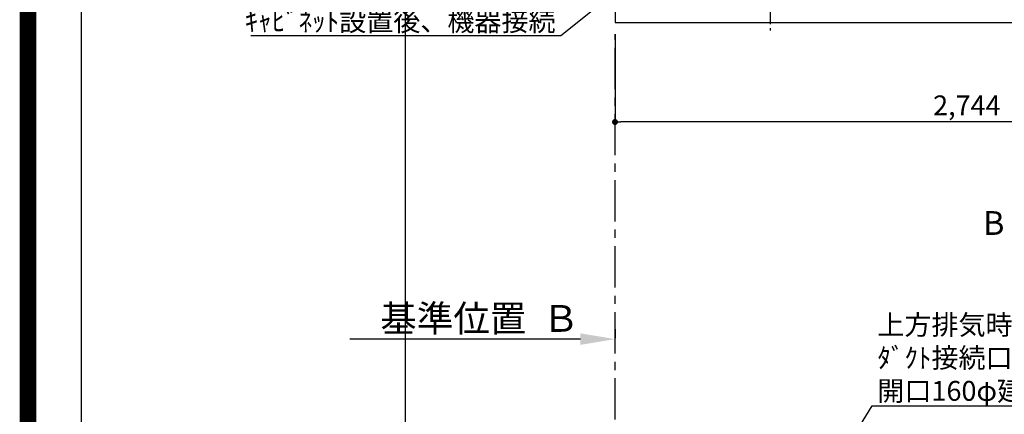
# Model space of a CAD drawing. Extents: x 55896 to 82369, y -22053 to -13183.
# Drawn here: x 69845 to 72826, y -16761 to -15566 of the extents above; entities that cross this region are included whole.
import ezdxf

# ---------------------------------------------------------------- set-up
doc = ezdxf.new("R2010")
doc.units = 0
doc.header["$LTSCALE"] = 50
doc.header["$MEASUREMENT"] = 0
doc.linetypes.add('CENTER', pattern=[2, 1.25, -0.25, 0.25, -0.25])
doc.layers.get('0').update_dxf_attribs({"linetype": 'CONTINUOUS'})
doc.layers.get('DEFPOINTS').update_dxf_attribs({"color": 146, "linetype": 'CONTINUOUS'})
for name, color, linetype in [('111-壁仕上', 3, 'CONTINUOUS'), ('126-甲板', 2, 'CONTINUOUS'), ('150-機器', 8, 'CONTINUOUS'), ('160-文字', 254, 'CONTINUOUS'), ('166-寸法B', 11, 'CONTINUOUS'), ('190-図面外枠', 5, 'CONTINUOUS')]:
    doc.layers.add(name, color=color, linetype=linetype)
doc.styles.add('KH001', font='txt')
doc.dimstyles.new('KH1xx030', dxfattribs={"dimscale": 30, "dimtxt": 2, "dimasz": 0.6, "dimexe": 0.3, "dimexo": 1.2, "dimgap": 0.5, "dimtad": 3, "dimdec": 1, "dimdsep": 46, "dimlunit": 6, "dimtxsty": 'KH001', "dimblk": 'DOT', "dimcen": 1, "dimdle": 1, "dimclrd": 256, "dimclre": 256, "dimclrt": 256, "dimadec": 0, "dimazin": 0, "dimtfac": 1, "dimtdec": 1, "dimtix": 1, "dimtmove": 2, "dimatfit": 3, "dimldrblk": 'CLOSEDBLANK', "dimfxl": 1, "dimtolj": 1, "dimtzin": 0, "dimlwd": -1, "dimlwe": -1, "dimarcsym": 0})

# ---------------------------------------------------------------- blocks, each defined once
blk = doc.blocks.new('A$C5D946DDC')
at = {"layer": '190-図面外枠'}
blk.add_line((271, 350.7), (271, 14349.3), dxfattribs=at)
at = {"layer": 'DEFPOINTS'}
blk.add_lwpolyline([(0, 0), (20790, 0), (20790, 14700), (0, 14700)], close=True, dxfattribs=at)
blk = doc.blocks.new('_Dot')
at = {"color": 0, "linetype": 'ByBlock', "lineweight": -2}
blk.add_line((-0.5, 0), (-1, 0), dxfattribs=at)
at = {"color": 0, "linetype": 'ByBlock', "const_width": 0.5}
blk.add_lwpolyline([(-0.25, 0, 1), (0.25, 0, 1)], format="xyb", close=True, dxfattribs=at)
blk = doc.blocks.new('*D78')
at = {"layer": '166-寸法B', "transparency": 16777216}
for p, q in [((71647.2, -15610.5), (71647.2, -15885.1)), ((74391.2, -15610.5), (74391.2, -15885.1)), ((74373.2, -15876.1), (71665.2, -15876.1))]:
    blk.add_line(p, q, dxfattribs=at)
at = {"layer": 'DEFPOINTS', "color": 0, "transparency": 16777216}
for p in [(71647.2, -15574.5), (74391.2, -15574.5), (71647.2, -15876.1)]:
    blk.add_point(p, dxfattribs=at)
at = {"layer": '166-寸法B', "transparency": 16777216, "xscale": 18, "yscale": 18, "zscale": 18, "rotation": 180}
blk.add_blockref('_Dot', (71647.2, -15876.1), dxfattribs=at)
at = {"layer": '166-寸法B', "transparency": 16777216, "xscale": 18, "yscale": 18, "zscale": 18}
blk.add_blockref('_Dot', (74391.2, -15876.1), dxfattribs=at)
at = {"layer": '166-寸法B', "transparency": 16777216, "insert": (73019.2, -15825.8), "char_height": 60, "attachment_point": 5, "style": 'KH001'}
blk.add_mtext('\\A1;2,744〈ﾜｰｸﾄｯﾌﾟ寸法〉', dxfattribs=at)
blk = doc.blocks.new('_ClosedBlank')
at = {"color": 0, "linetype": 'ByBlock', "lineweight": -2}
for p, q in [((-1, 0.167), (0, 0)), ((-1, 0.167), (-1, -0.167)), ((0, 0), (-1, -0.167))]:
    blk.add_line(p, q, dxfattribs=at)
blk = doc.blocks.new('*D82')
at = {"layer": '166-寸法B', "transparency": 16777216}
for p, q in [((71647.2, -16503.3), (71647.2, -16530.3)), ((71542.2, -16533.3), (70844.6, -16533.3))]:
    blk.add_line(p, q, dxfattribs=at)
blk.add_solid([(71542.2, -16550.8), (71542.2, -16515.8), (71647.2, -16533.3)], dxfattribs=at)
at = {"layer": 'DEFPOINTS', "color": 0, "transparency": 16777216}
for p in [(70853.6, -16533.3), (71647.2, -16533.3), (70853.6, -16726.4)]:
    blk.add_point(p, dxfattribs=at)
at = {"layer": '166-寸法B', "transparency": 16777216, "insert": (71237.6, -16470.8), "char_height": 81, "attachment_point": 5, "style": 'KH001'}
blk.add_mtext('\\A1;基準位置  Ｂ', dxfattribs=at)
blk = doc.blocks.new('_None')
blk = doc.blocks.new('HT-F6S_H2')
at = {"layer": '150-機器', "color": 161, "linetype": 'CENTER'}
blk.add_line((0, 309.8), (0, -271.9), dxfattribs=at)

msp = doc.modelspace()

# ---------------------------------------------------------------- linework, layer by layer
at = {"layer": '111-壁仕上', "color": 253, "linetype": 'CENTER', "ltscale": 2}
msp.add_line((71647.19, -19976.95), (71647.19, -15610.55), dxfattribs=at)
at = {"layer": '126-甲板'}
msp.add_lwpolyline([(74391.19, -14927.55), (71647.19, -14927.55), (71647.19, -15574.55), (74391.19, -15574.55)], close=True, dxfattribs=at)
at = {"layer": 'DEFPOINTS'}
msp.add_line((71012.99, -20994.64), (71012.99, -13638.41), dxfattribs=at)
at = {"layer": 'DEFPOINTS', "color": 1, "const_width": 50}
msp.add_lwpolyline([(69869.94, -22028.03), (82343.92, -22028.03), (82343.92, -13208.03), (69869.94, -13208.03)], close=True, dxfattribs=at)

# ---------------------------------------------------------------- block references
at = {"layer": '150-機器'}
msp.add_blockref('HT-F6S_H2', (72116.99, -15327.2), dxfattribs=at)
at = {"layer": '190-図面外枠', "xscale": 0.6000000000058208, "yscale": 0.6000000000058208, "zscale": 0.6000000000058208}
msp.add_blockref('A$C5D946DDC', (69869.94, -22040), dxfattribs=at)

# ---------------------------------------------------------------- texts
at = {"layer": '160-文字', "char_height": 60, "style": 'KH001'}
for s, insert, attachment_point in [('\\A1;ｶﾞｽ管 Rc1/2\\PFL+550 床立上げ ｴﾙﾎﾞにて\\P150mm出しﾌﾟﾗｸﾞ止め\\Pｷｬﾋﾞﾈｯﾄ設置後、機器接続', (71467.08, -15600.77), 9), ('\\A1;上方排気時\\Pﾀﾞｸﾄ接続口150φ\\P開口160φ建築工事 天井面よりL=300出し', (72441.4, -16720.02), 7)]:
    msp.add_mtext(s, dxfattribs=dict(at, insert=insert, attachment_point=attachment_point))
at = {"layer": '166-寸法B', "insert": (72793.7, -16181.83), "char_height": 72, "attachment_point": 5, "style": 'KH001'}
msp.add_mtext('{\\fArial|b0|i0|c0|p32;B}', dxfattribs=at)

# ---------------------------------------------------------------- dimensions: what is measured, and where the dimension line sits
at = {"layer": '166-寸法B'}
dim = msp.add_linear_dim(base=(71647.19, -15876.15), p1=(74391.19, -15574.55), p2=(71647.19, -15574.55), text='<>〈ﾜｰｸﾄｯﾌﾟ寸法〉', dimstyle='KH1xx030', dxfattribs=at)
dim.commit()
dim.dimension.update_dxf_attribs({"geometry": '*D78', "text_midpoint": (73019.19, -15825.84)})
dim = msp.add_linear_dim(base=(70853.55, -16533.27), p1=(71647.19, -16533.27), p2=(70853.55, -16726.4), text='基準位置  Ｂ', dimstyle='KH1xx030', override={"dimtxt": 2.7, "dimasz": 3.5, "dimexe": 0.1, "dimexo": 1, "dimblk2": 'None', "dimsah": 1, "dimdle": 0.3, "dimse2": 1}, dxfattribs=at)
dim.commit()
dim.dimension.update_dxf_attribs({"geometry": '*D82', "text_midpoint": (71237.55, -16470.78), "dimtype": 128})

# ---------------------------------------------------------------- leaders
at = {"layer": '160-文字', "annotation_type": 0, "has_hookline": 1}
for points, hookline_direction, text_width in [([(72244.36, -15002.26), (71482.68, -15615.77), (71482.08, -15615.77)], 1, 922.86), ([(71942.19, -17518.85), (72425.8, -16735.02), (72426.4, -16735.02)], 0, 1426.5)]:
    msp.add_leader(points, dimstyle='KH1xx030', override={"dimgap": 0.5, "dimtad": 1}, dxfattribs=dict(at, hookline_direction=hookline_direction, text_width=text_width))

doc.saveas('drawing.dxf')
